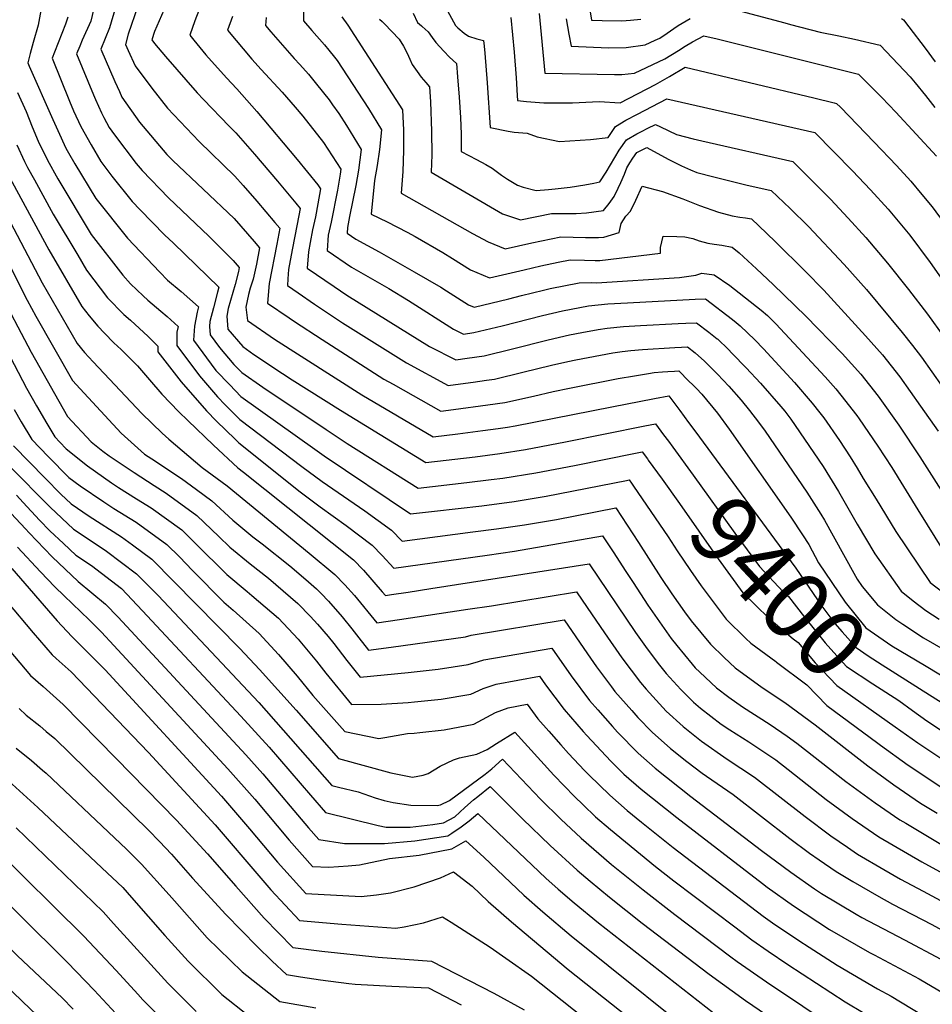
# Model space of a CAD drawing. Units: inches. Extents: x 2503863 to 2509280, y 1507225 to 1512997.
# Drawn here: x 2504166 to 2504553, y 1510534 to 1510952 of the extents above; entities that cross this region are included whole.
import ezdxf
from ezdxf.enums import TextEntityAlignment as Align

# ---------------------------------------------------------------- set-up
doc = ezdxf.new("R2010")
doc.units = ezdxf.units.IN
doc.header["$MEASUREMENT"] = 0
doc.layers.add('tile_2729_05_contour_10ft', color=191, linetype='Continuous')
doc.styles.add('Arial', font='arial.ttf')

msp = doc.modelspace()

# ---------------------------------------------------------------- linework, layer by layer
at = {"layer": 'tile_2729_05_contour_10ft'}
for points, elevation in [([(2504220.37, 1510969.91), (2504212.11, 1510945.9), (2504210.94, 1510941.59), (2504212.06, 1510939.02), (2504215.12, 1510932.46), (2504222.22, 1510923.04), (2504228.82, 1510914.62), (2504242.27, 1510900.37), (2504257.42, 1510885.73), (2504260.95, 1510881.71), (2504266.74, 1510875.09), (2504274.4, 1510866.1), (2504276.47, 1510863.59), (2504275.14, 1510856.83), (2504271.9, 1510840.21), (2504271.21, 1510831.85), (2504280.4, 1510825.52), (2504282.65, 1510823.97), (2504294.39, 1510816.36), (2504320.61, 1510799.61), (2504324.48, 1510797.42), (2504344.73, 1510785.97), (2504350.17, 1510786.66), (2504364.66, 1510788.6), (2504371.87, 1510789.67), (2504384.04, 1510792.39), (2504392.39, 1510794.38), (2504399.3, 1510795.74), (2504420.03, 1510799.77), (2504426.88, 1510801.01), (2504432.83, 1510801.99), (2504435.23, 1510802.36), (2504438.72, 1510802.68), (2504441.03, 1510802.81), (2504443.91, 1510802.96), (2504445.68, 1510803.02), (2504450.01, 1510798.76), (2504451.69, 1510797.11), (2504453.15, 1510795.62), (2504455.48, 1510793.21), (2504462.13, 1510785.06), (2504467.09, 1510778.32), (2504493.28, 1510740.96), (2504498.1, 1510733.56)], 9380), ([(2504199.84, 1510966.73), (2504196.35, 1510951.41), (2504192.65, 1510943.4), (2504191.59, 1510940.88), (2504190.25, 1510937.67), (2504197.44, 1510920.14), (2504198.24, 1510918.26), (2504200.81, 1510912.5), (2504201.75, 1510910.55), (2504204.06, 1510906.4), (2504206.38, 1510903.17), (2504215.48, 1510891.08), (2504218.08, 1510888.03), (2504229.18, 1510876.51), (2504246.38, 1510860.24), (2504256.64, 1510849.84), (2504259.21, 1510846.9), (2504258.89, 1510845.26), (2504257.51, 1510839.75), (2504254.58, 1510829.54), (2504253.94, 1510826.35), (2504254.42, 1510820.8), (2504260.74, 1510813.39), (2504265.48, 1510810), (2504277.65, 1510801.93), (2504281.71, 1510799.24), (2504302.17, 1510786.4), (2504308.39, 1510782.55), (2504338.34, 1510764.17), (2504359.28, 1510766.65), (2504369.79, 1510768.05), (2504380.68, 1510769.72), (2504397.62, 1510772.9), (2504431.31, 1510779.68), (2504435.84, 1510780.56), (2504439.25, 1510775.96), (2504441.28, 1510773.2)], 9400), ([(2504208.66, 1510963.65), (2504204.27, 1510948.64), (2504202.37, 1510944.08), (2504200.59, 1510939.63), (2504206.46, 1510925.83), (2504208.4, 1510921.58), (2504209.51, 1510919.26), (2504216.95, 1510908.56), (2504228.56, 1510894.9), (2504231.07, 1510892.33), (2504244.01, 1510880.15), (2504257.03, 1510867.68), (2504265.52, 1510857.98), (2504267.84, 1510855.25), (2504266.52, 1510848.34), (2504265.21, 1510842.02), (2504263.94, 1510838.14), (2504263.21, 1510835.41), (2504262.05, 1510830.14), (2504262.76, 1510824.42), (2504274.23, 1510816.57), (2504311.24, 1510792.89), (2504341.54, 1510775.07), (2504352.03, 1510776.38), (2504362.52, 1510777.71), (2504369.08, 1510778.6), (2504373.06, 1510779.2), (2504376.27, 1510779.7), (2504417.36, 1510787.88), (2504435.35, 1510791.29), (2504441.48, 1510792.44), (2504446.11, 1510786.24), (2504449.84, 1510781.2)], 9390), ([(2504175.74, 1510959.87), (2504173.89, 1510949.74), (2504171.88, 1510942.46), (2504170.62, 1510937.78), (2504169.56, 1510933.74), (2504170.18, 1510932.33), (2504180.19, 1510909.67), (2504182.27, 1510905.04), (2504185.74, 1510897.57), (2504186.86, 1510895.56), (2504189.56, 1510890.96), (2504198.48, 1510876.2), (2504211.84, 1510859.4), (2504225.51, 1510844.91), (2504228.85, 1510841.6), (2504234.55, 1510836.75), (2504241.94, 1510830.2), (2504241.33, 1510827.95), (2504240.21, 1510822.09), (2504239.89, 1510816.08), (2504249.38, 1510803.26), (2504255.22, 1510797.09), (2504259.9, 1510792.26), (2504291.26, 1510769.8), (2504295.22, 1510766.99), (2504331.95, 1510742.38), (2504342.06, 1510743.49), (2504352.13, 1510744.63), (2504362.21, 1510745.83), (2504375.84, 1510747.7), (2504389.44, 1510749.91), (2504423.54, 1510756.61)], 9420), ([(2504345.05, 1510960.73), (2504350.96, 1510949.68), (2504351.98, 1510948.63), (2504354.61, 1510946.36), (2504356.45, 1510945.08), (2504359.97, 1510944.01), (2504362.91, 1510943.27), (2504363.15, 1510940.82), (2504363.44, 1510937.88), (2504364.38, 1510925.35), (2504365.65, 1510906.33), (2504373.37, 1510904.77), (2504375.89, 1510904.4), (2504381.38, 1510903.94), (2504385.62, 1510902.32), (2504395.06, 1510900.41), (2504408.2, 1510901.2), (2504415.73, 1510902.11), (2504418.82, 1510906.73), (2504423.21, 1510909.39), (2504428.22, 1510912.02), (2504440.59, 1510918.48), (2504503.38, 1510904.29), (2504519.41, 1510887.91), (2504527.07, 1510879.83), (2504534.52, 1510871.62), (2504543.65, 1510860.66), (2504552.27, 1510849.06), (2504560.63, 1510837.14)], 9290), ([(2504227.22, 1510956.09), (2504223.33, 1510947.15), (2504222.17, 1510943.57), (2504223.34, 1510941.98), (2504227.94, 1510936.51), (2504241.37, 1510921.02), (2504244.1, 1510918.16), (2504254.97, 1510906.85), (2504257.82, 1510904.09), (2504265.75, 1510895.03), (2504275.51, 1510883.57), (2504283.28, 1510874.21), (2504285.11, 1510871.94), (2504283.87, 1510865.36), (2504281.63, 1510854.45), (2504280.13, 1510846.04), (2504279.79, 1510842.11), (2504279.66, 1510839.28), (2504284.17, 1510836.18), (2504291.1, 1510831.41), (2504303.05, 1510823.5), (2504330.15, 1510806.44), (2504347.93, 1510796.87), (2504353.03, 1510797.55), (2504358.46, 1510798.31), (2504364.15, 1510799.13), (2504367.47, 1510799.61), (2504379.59, 1510802.46), (2504391.65, 1510805.45), (2504398.59, 1510807.04), (2504401.97, 1510807.71), (2504417.77, 1510810.66), (2504421.72, 1510811.27), (2504425.3, 1510811.77), (2504430.31, 1510812.21), (2504443.97, 1510813), (2504446.8, 1510813.12), (2504449.44, 1510813.21), (2504452.58, 1510810.78), (2504456.56, 1510807.19), (2504458.43, 1510805.38), (2504460.06, 1510803.77), (2504462.1, 1510801.66), (2504466.92, 1510796.53), (2504472.17, 1510790.59), (2504475.65, 1510786.19), (2504479.47, 1510781.36), (2504482.27, 1510777.46), (2504500.01, 1510751.57), (2504505.89, 1510742.28), (2504507.47, 1510739.76), (2504519.88, 1510717.2), (2504521.41, 1510714.61), (2504523.51, 1510711.52), (2504529.92, 1510703.76), (2504537.82, 1510697.55), (2504540.69, 1510695.59), (2504549.55, 1510689.82), (2504563.44, 1510681.66)], 9370), ([(2504242.06, 1510956.06), (2504240.43, 1510951.61), (2504238.25, 1510945.59), (2504239.95, 1510943.42), (2504245.1, 1510937.24), (2504253.82, 1510927.38), (2504258.22, 1510922.8), (2504266.72, 1510913.11), (2504283.83, 1510892.75), (2504292.53, 1510882.02), (2504293.74, 1510880.29), (2504292.62, 1510873.9), (2504291.58, 1510868.47), (2504290.37, 1510862.98), (2504289.3, 1510857.54), (2504288.64, 1510853.53), (2504288.11, 1510846.71), (2504299.53, 1510838.83), (2504304.94, 1510835.23), (2504339.93, 1510813.44), (2504351.12, 1510807.77), (2504355.9, 1510808.43), (2504363.1, 1510809.5), (2504375.18, 1510812.44), (2504390.31, 1510816.29), (2504399.34, 1510818.32), (2504404.61, 1510819.33), (2504411.47, 1510820.58), (2504415.3, 1510821.24), (2504422.26, 1510821.94), (2504429.51, 1510822.38), (2504445.44, 1510823.12), (2504448.65, 1510823.25), (2504453.21, 1510823.4), (2504458.49, 1510819.56), (2504462.02, 1510816.73), (2504462.25, 1510816.54), (2504466.6, 1510812.24), (2504468.37, 1510810.49), (2504474.31, 1510804.32), (2504480.29, 1510797.88), (2504489.04, 1510787.94), (2504490.62, 1510785.91), (2504493.15, 1510782.57), (2504495, 1510779.9), (2504506.91, 1510762.44), (2504513.4, 1510751.87), (2504521.36, 1510738.09), (2504528.79, 1510725.45), (2504539.96, 1510709.58), (2504545.15, 1510705.49), (2504550.43, 1510701.44), (2504556.11, 1510697.75)], 9360), ([(2504286.44, 1510957.23), (2504286.49, 1510951.65), (2504290.06, 1510947.49), (2504295.34, 1510941.39), (2504297.2, 1510939.18), (2504299.7, 1510936.17), (2504300.73, 1510934.75), (2504302.96, 1510931.48), (2504314.01, 1510914.44), (2504319.64, 1510905.33), (2504318.73, 1510896.95), (2504317.76, 1510890.18), (2504316.66, 1510883.89), (2504315.26, 1510869.62), (2504322.02, 1510866.31), (2504330.41, 1510861.91), (2504333.82, 1510860.11), (2504345.58, 1510853.32), (2504349.64, 1510850.73), (2504357.32, 1510845.94), (2504365.46, 1510842.51), (2504380.04, 1510845.88), (2504387.22, 1510847.62), (2504394.56, 1510849.15), (2504399.56, 1510850.16), (2504405.65, 1510850.03), (2504410.23, 1510849.94), (2504412.23, 1510849.87), (2504437.99, 1510852.98), (2504437.99, 1510855.4), (2504439.09, 1510860.23), (2504444.82, 1510860.14), (2504448.22, 1510859.93), (2504451.68, 1510859.22), (2504454.31, 1510858.29), (2504458.07, 1510857.21), (2504460.69, 1510856.89), (2504463.89, 1510856.48), (2504468.34, 1510855.56), (2504471.26, 1510853.23), (2504478.71, 1510846.32), (2504485.71, 1510839.75), (2504499.65, 1510826.26), (2504514.94, 1510810.4), (2504522.91, 1510801.64), (2504530.29, 1510792.35), (2504539.04, 1510780.08), (2504547.9, 1510766.6), (2504565.1, 1510739.71)], 9330), ([(2504333.05, 1510954.87), (2504334.83, 1510950.97), (2504336.53, 1510949.48), (2504336.88, 1510949.18), (2504339.34, 1510946.96), (2504341.03, 1510944.49), (2504342.65, 1510942.47), (2504345.97, 1510938.71), (2504348.41, 1510936.19), (2504351.43, 1510933.44), (2504351.85, 1510927.91), (2504352.48, 1510919.22), (2504353.03, 1510910.63), (2504353.32, 1510903.56), (2504353.43, 1510896.23), (2504359.82, 1510892.7), (2504363.84, 1510890.65), (2504366.47, 1510889.02), (2504370.51, 1510886.12), (2504373.06, 1510884.47), (2504377.3, 1510881.84), (2504379.72, 1510881.08), (2504385.16, 1510879.56), (2504390.46, 1510879.98), (2504393.32, 1510880.26), (2504399.57, 1510881.07), (2504405.81, 1510882.01), (2504409.66, 1510882.67), (2504412.19, 1510883.29), (2504414.82, 1510887.44), (2504420.46, 1510896.71), (2504423.49, 1510901.1), (2504427.96, 1510903.66), (2504429.84, 1510904.65), (2504432.57, 1510906.06), (2504435.78, 1510907.68), (2504437.94, 1510906.56), (2504444.66, 1510903.39), (2504451.8, 1510901.6), (2504455.48, 1510900.7), (2504494.13, 1510891.98), (2504509.98, 1510875.93), (2504517.6, 1510867.93), (2504525.04, 1510859.71), (2504534.24, 1510848.84), (2504543.13, 1510837.58), (2504551.14, 1510827.07), (2504558.18, 1510817.47)], 9300), ([(2504408.11, 1510955.36), (2504408.69, 1510951.84), (2504413.22, 1510951.7), (2504421.51, 1510951.62), (2504425.15, 1510951.88), (2504429.66, 1510952.37)], 9250), ([(2504472.08, 1510955.73), (2504490.74, 1510950.72), (2504493.04, 1510950.11), (2504505.68, 1510946.82), (2504513.63, 1510945.27), (2504520.19, 1510943.88), (2504531.13, 1510941.23), (2504543.77, 1510927.78), (2504545.99, 1510925.23), (2504550.34, 1510919.97), (2504552.33, 1510917.42), (2504554.24, 1510914.86)], 9260), ([(2504186.53, 1510953.21), (2504185.48, 1510950.25), (2504180.84, 1510938.3), (2504179.9, 1510935.7), (2504187.25, 1510917.56), (2504188.98, 1510913.48), (2504192, 1510906.8), (2504196.43, 1510898.92), (2504200.52, 1510891.94), (2504205.26, 1510885.66), (2504213.86, 1510874.92), (2504217.27, 1510871.38), (2504227.58, 1510860.85), (2504231.34, 1510857.3), (2504250.57, 1510838.55), (2504250.09, 1510836.51), (2504248.27, 1510829.88), (2504246.74, 1510824.01), (2504246.68, 1510821.9), (2504246.9, 1510818.35), (2504250.82, 1510813.04), (2504256.99, 1510805.74), (2504260.3, 1510802.32), (2504269.29, 1510796.22), (2504296.1, 1510778.18), (2504305.09, 1510772.29), (2504335.15, 1510753.28), (2504355.81, 1510755.68), (2504366.16, 1510756.94), (2504371.07, 1510757.6), (2504385.07, 1510759.79), (2504401.43, 1510762.9), (2504427.26, 1510768.1), (2504430.21, 1510768.69), (2504432.42, 1510765.69), (2504432.75, 1510765.22)], 9410), ([(2504256.4, 1510953.39), (2504254.33, 1510947.61), (2504264.54, 1510935.4), (2504268.54, 1510930.98), (2504277.49, 1510921.27), (2504282.98, 1510914.95), (2504286.27, 1510911.15), (2504294.92, 1510900.04), (2504302.37, 1510888.64), (2504302.05, 1510886.51), (2504300.91, 1510879.71), (2504298.25, 1510866.16), (2504297.03, 1510860.67), (2504296.55, 1510854.14), (2504306.84, 1510847.01), (2504322.63, 1510838.02), (2504331.02, 1510832.94), (2504350.14, 1510820.75), (2504354.32, 1510818.67), (2504358.76, 1510819.32), (2504370.84, 1510822.24), (2504387.88, 1510826.58), (2504396.39, 1510828.55), (2504407.4, 1510830.63), (2504415.59, 1510831.45), (2504423.91, 1510831.93), (2504452.58, 1510833.43), (2504456.97, 1510833.59), (2504468.45, 1510824.91), (2504470.09, 1510823.65), (2504471.79, 1510822.23), (2504477.96, 1510816.25), (2504481.69, 1510812.44), (2504494.83, 1510798.12), (2504502.31, 1510789.4), (2504505.59, 1510785.33), (2504507.19, 1510783.11), (2504513.9, 1510773.47), (2504518.37, 1510766.55), (2504521.42, 1510761.75), (2504523.9, 1510757.44), (2504529.36, 1510748.56), (2504537.82, 1510734.97), (2504552.36, 1510713.26), (2504560.16, 1510707.3)], 9350), ([(2504270.66, 1510953.08), (2504270.41, 1510949.63), (2504272.62, 1510946.97), (2504274.56, 1510944.66), (2504282.6, 1510935.66), (2504284.93, 1510933.04), (2504288.57, 1510928.91), (2504292.03, 1510924.72), (2504297.32, 1510918.15), (2504298.85, 1510915.96), (2504301.45, 1510912.23), (2504304.73, 1510907.24), (2504311.01, 1510896.98), (2504309.79, 1510888.3), (2504308.65, 1510881.74), (2504306.06, 1510868.6), (2504305.17, 1510863.96), (2504305, 1510861.57), (2504308.76, 1510858.97), (2504318.6, 1510853.62), (2504333.41, 1510845.14), (2504344.8, 1510838.58), (2504347.18, 1510837.07), (2504356.53, 1510831.13), (2504358.9, 1510830.16), (2504373.54, 1510833.66), (2504378.92, 1510835.02), (2504388.25, 1510837.28), (2504391.1, 1510837.96), (2504403.45, 1510840.46), (2504408.7, 1510840.56), (2504410.72, 1510840.49), (2504445.95, 1510842.71), (2504452.95, 1510843.63), (2504455.41, 1510844.53), (2504460.74, 1510843.78), (2504467.29, 1510839.32), (2504469.34, 1510837.72), (2504480.6, 1510828.89), (2504483.3, 1510826.56), (2504486.88, 1510822.98), (2504507.77, 1510800.5), (2504512.26, 1510795.38), (2504514.39, 1510792.83), (2504521.2, 1510784.16), (2504522.23, 1510782.72), (2504530.09, 1510771.09), (2504536.02, 1510762.01), (2504547.14, 1510744.05), (2504558.31, 1510726.12)], 9340), ([(2504302.78, 1510953.37), (2504305.28, 1510949.76), (2504328.48, 1510913.79), (2504328.85, 1510905.21), (2504328.98, 1510899.13), (2504328.91, 1510896.55), (2504328.62, 1510887.64), (2504327.99, 1510878.49), (2504358.15, 1510861.43), (2504364.79, 1510857.78), (2504372.03, 1510854.86), (2504383.3, 1510857.37), (2504395.64, 1510859.92), (2504400.95, 1510859.85), (2504406.1, 1510859.62), (2504411.59, 1510859.72), (2504413.84, 1510859.81), (2504420.41, 1510861.78), (2504421.27, 1510865.67), (2504423.3, 1510868.74), (2504425.18, 1510870.83), (2504427.46, 1510875.44), (2504430.19, 1510881.4), (2504438.77, 1510879.18), (2504447.35, 1510876.03), (2504454.51, 1510873.21), (2504462.49, 1510870.35), (2504468.36, 1510868.89), (2504471.58, 1510868.3), (2504473.93, 1510867.97), (2504476.52, 1510867.59), (2504479.66, 1510864.62), (2504486.57, 1510857.96), (2504499.51, 1510845.21), (2504507.21, 1510837.31), (2504524.88, 1510817.89), (2504532.1, 1510809.92), (2504539.46, 1510800.6), (2504548.26, 1510788.12), (2504555.68, 1510777.46)], 9320), ([(2504318.7, 1510952.26), (2504319.86, 1510951.27), (2504320.85, 1510950.3), (2504327.06, 1510943.81), (2504328.9, 1510940.86), (2504330.48, 1510937.82), (2504331.55, 1510935.31), (2504332.65, 1510933.09), (2504334.71, 1510930.06), (2504336.48, 1510927.76), (2504338.34, 1510925.51), (2504339.96, 1510923.61), (2504340.32, 1510917.17), (2504340.74, 1510904.79), (2504340.93, 1510894.7), (2504340.71, 1510887.36), (2504370.87, 1510869.74), (2504378.59, 1510867.21), (2504391.67, 1510869.79), (2504396.95, 1510869.82), (2504402.22, 1510869.88), (2504406.57, 1510870.13), (2504413.81, 1510871.13), (2504416.17, 1510874.15), (2504418.3, 1510877.06), (2504420.01, 1510880.54), (2504421.14, 1510883.04), (2504422.61, 1510886.52), (2504423.66, 1510889.23), (2504424.91, 1510891.35), (2504426.26, 1510893.32), (2504427.95, 1510895.72), (2504432.09, 1510897.85), (2504441.25, 1510892.87), (2504446.86, 1510890.02), (2504450.59, 1510888.39), (2504453.39, 1510887.22), (2504460.54, 1510885.4), (2504474.76, 1510881.93), (2504479.24, 1510880.93), (2504484.88, 1510879.66), (2504492.88, 1510872.02), (2504500.7, 1510864.27), (2504515.86, 1510848.18), (2504525.27, 1510837.57), (2504540.45, 1510819.4), (2504544.87, 1510813.85), (2504548.7, 1510808.93), (2504557.45, 1510796.39)], 9310), ([(2504374.38, 1510953.09), (2504375.92, 1510938.31), (2504376.68, 1510927.4), (2504377.14, 1510919.97), (2504377.27, 1510917.85), (2504381.09, 1510917.41), (2504388.48, 1510916.88), (2504396.87, 1510916.76), (2504400.63, 1510916.84), (2504411.91, 1510917.33), (2504420.87, 1510916.88), (2504435.8, 1510924.65), (2504441.76, 1510927.93), (2504448.44, 1510931.88), (2504502.98, 1510918.92), (2504511.64, 1510916.85), (2504512.63, 1510916.6), (2504514.27, 1510914.97), (2504528.61, 1510900.16), (2504538.07, 1510890.28), (2504544.07, 1510883.62), (2504548.79, 1510877.96), (2504553.2, 1510872.66), (2504561.73, 1510860.94)], 9280), ([(2504386.41, 1510954.69), (2504388.89, 1510929.37), (2504418.43, 1510928.82), (2504421.54, 1510928.86), (2504426.91, 1510929.35), (2504439.71, 1510935.44), (2504445.58, 1510939.08), (2504448.44, 1510940.88), (2504451.45, 1510942.7), (2504456.29, 1510945.29), (2504461.95, 1510943.91), (2504521.88, 1510928.92), (2504531.87, 1510919.06), (2504537.78, 1510912.88), (2504554.98, 1510894.22)], 9270), ([(2504397.95, 1510952.41), (2504399.02, 1510945.96), (2504400.05, 1510940.82), (2504415.93, 1510940.12), (2504423.35, 1510940.26), (2504431.44, 1510941.46), (2504435.72, 1510943.36), (2504437.63, 1510944.27), (2504440.74, 1510946.38), (2504443.63, 1510948.35), (2504445.45, 1510949.69), (2504450.53, 1510952.67)], 9260), ([(2504540.13, 1510952.55), (2504541.05, 1510951.99), (2504543.34, 1510949.05), (2504550.16, 1510940.04), (2504554.46, 1510934.19)], 9250), ([(2504165.19, 1510921.22), (2504168.8, 1510913.17), (2504171.41, 1510906.65), (2504173.99, 1510900.53), (2504177.97, 1510892.44), (2504182.33, 1510884.56), (2504196.49, 1510860.91), (2504209.8, 1510843.67), (2504213.16, 1510840.07), (2504218.43, 1510834.85), (2504220.52, 1510833.06), (2504225.98, 1510828.46), (2504228.65, 1510826.12), (2504233.3, 1510821.86), (2504232.8, 1510819.48), (2504232.84, 1510813.78), (2504242.44, 1510801.01), (2504249.98, 1510792.06), (2504253.29, 1510788.64), (2504259.51, 1510782.46), (2504285.86, 1510762.45), (2504294.36, 1510756.11), (2504312.49, 1510743.65), (2504323.9, 1510735.48), (2504328.4, 1510730.86), (2504358.26, 1510734.72), (2504368.4, 1510736.05), (2504380.22, 1510737.79), (2504393.8, 1510740.04), (2504418.94, 1510744.94), (2504428.6, 1510730.29), (2504438.12, 1510715.35), (2504442.75, 1510708.51), (2504448.16, 1510700.76), (2504451.01, 1510697), (2504459.1, 1510687.07), (2504464.96, 1510681.45), (2504469.57, 1510677.09), (2504481.08, 1510668.76), (2504490.69, 1510662.39), (2504503.54, 1510652.89), (2504525.83, 1510635.45), (2504536.9, 1510627.4), (2504548.24, 1510619.57), (2504555.29, 1510615.33)], 9430), ([(2504164.96, 1510898.96), (2504168.18, 1510891.96), (2504169.42, 1510889.44), (2504172.36, 1510884.12), (2504180.38, 1510869.61), (2504190.74, 1510852.11), (2504194.52, 1510845.74), (2504203.42, 1510834.02), (2504210.28, 1510826.97), (2504213.06, 1510824.6), (2504220.55, 1510817.61), (2504224.67, 1510813.51), (2504224.65, 1510811.12), (2504234.66, 1510798.48), (2504245.42, 1510786.08), (2504249.57, 1510781.68), (2504257.47, 1510774.1), (2504259.12, 1510772.53), (2504285.02, 1510751.78), (2504293.51, 1510745.33), (2504304.57, 1510737.47), (2504315.69, 1510729.08), (2504319.92, 1510724.7), (2504324.82, 1510719.3), (2504364.41, 1510724.83), (2504375.97, 1510726.52), (2504413.31, 1510733.07), (2504418.1, 1510725.81), (2504422.97, 1510718.42), (2504426.31, 1510713.2), (2504432.57, 1510703.63), (2504442.48, 1510689.52), (2504444.86, 1510686.57), (2504451.32, 1510678.61), (2504452.69, 1510677.1), (2504454.56, 1510675.27), (2504461.72, 1510668.61), (2504466.99, 1510664.56), (2504472.7, 1510660.49), (2504484.44, 1510652.98), (2504491.73, 1510648.04), (2504495.75, 1510645.12), (2504516.54, 1510628.88), (2504528.93, 1510619.83), (2504539.52, 1510612.52), (2504541.97, 1510611.09), (2504559.01, 1510600.95)], 9440), ([(2504161.05, 1510886.5), (2504178.42, 1510854.47), (2504192.52, 1510830.39), (2504195.52, 1510826.39), (2504199.21, 1510822.01), (2504202.06, 1510819.02), (2504206.07, 1510814.98), (2504209.09, 1510812.13), (2504216.04, 1510805.16), (2504221.12, 1510799.22), (2504226.4, 1510793.25), (2504233.63, 1510785.66), (2504237.39, 1510781.95), (2504248.35, 1510771.59), (2504258.69, 1510761.87), (2504261.02, 1510760.1), (2504307.67, 1510722.83), (2504311.91, 1510718.45), (2504319.93, 1510709.34), (2504321.25, 1510707.74), (2504323.88, 1510708.14), (2504330.85, 1510709.23), (2504340.48, 1510710.75), (2504407.67, 1510721.19), (2504427.27, 1510692.07), (2504432.21, 1510685.09), (2504437.48, 1510678.18), (2504440.3, 1510674.71), (2504446.51, 1510667.88), (2504451.93, 1510662.55), (2504454.94, 1510659.94), (2504463.71, 1510653.22), (2504467.34, 1510650.72), (2504475.37, 1510645.65), (2504479.7, 1510642.8), (2504486.87, 1510637.95), (2504492.09, 1510633.87), (2504508.24, 1510621.22), (2504519.23, 1510613.12), (2504530.6, 1510605.3), (2504548.72, 1510594.71), (2504562.56, 1510587.19)], 9450), ([(2504152.82, 1510883.6), (2504175.64, 1510840.39), (2504190.49, 1510814.72), (2504193.67, 1510810.9), (2504197.25, 1510806.96), (2504217.87, 1510785.01), (2504226.59, 1510776.64), (2504229.32, 1510774.14), (2504243.57, 1510762.04), (2504254.1, 1510754.24), (2504288.88, 1510725.73), (2504299.78, 1510716.67), (2504304.05, 1510712.32), (2504308.08, 1510707.78), (2504317.67, 1510696.18), (2504327.25, 1510697.59), (2504356.27, 1510701.9), (2504366.25, 1510703.42), (2504402.24, 1510709.3), (2504406.82, 1510702.61), (2504414.15, 1510691.95), (2504421.5, 1510681.29), (2504429.41, 1510670.84), (2504431.9, 1510668.02), (2504440.38, 1510658.71), (2504447.59, 1510652.2), (2504455.29, 1510645.89), (2504466.28, 1510638.3), (2504477.83, 1510630.63), (2504499.23, 1510613.94), (2504510.2, 1510605.81), (2504517.24, 1510600.94), (2504521.54, 1510597.98), (2504532.61, 1510591.53), (2504539.71, 1510587.42), (2504549.4, 1510582.35), (2504558.54, 1510577.4)], 9460), ([(2504151.49, 1510868.2), (2504169.29, 1510833.13), (2504172.98, 1510826.29), (2504188.45, 1510799.02), (2504191.76, 1510795.38), (2504209.19, 1510776.61), (2504219.09, 1510767.72), (2504222.1, 1510765.71), (2504234.75, 1510757.45), (2504241.18, 1510752.75), (2504247.64, 1510747.96), (2504256.48, 1510739.67), (2504265.08, 1510732.59), (2504268.93, 1510729.63), (2504280.69, 1510720.3), (2504287.48, 1510714.48), (2504291.98, 1510710.59), (2504293.94, 1510708.61), (2504297.15, 1510705.32), (2504302.89, 1510698.73), (2504306.95, 1510693.66), (2504310, 1510689.74), (2504314.09, 1510684.62), (2504323.62, 1510685.85), (2504355.16, 1510690.26), (2504357.6, 1510690.92), (2504397.02, 1510697.37), (2504407.03, 1510683.04), (2504410.83, 1510677.51), (2504417.15, 1510668.96), (2504418.63, 1510667.02), (2504425.79, 1510658.89), (2504428.38, 1510656.02), (2504434.39, 1510649.77), (2504442.2, 1510642.85), (2504449.16, 1510637.27), (2504455.63, 1510632.36), (2504457.42, 1510631.13), (2504468.71, 1510623.26), (2504492.82, 1510604.61), (2504501.11, 1510598.47), (2504505.21, 1510595.6), (2504512.43, 1510590.61), (2504519.55, 1510586.33), (2504530.5, 1510579.97), (2504536.41, 1510576.83), (2504553.06, 1510568.15), (2504569.59, 1510559.08)], 9470), ([(2504156.58, 1510838.14), (2504171, 1510811.06), (2504182.7, 1510790.21), (2504186.46, 1510783.75), (2504196.38, 1510772.99), (2504201.34, 1510769.01), (2504204.07, 1510767.08), (2504214.64, 1510759.92), (2504223.11, 1510754.49), (2504228.25, 1510751.14), (2504241.2, 1510741.71), (2504250.64, 1510732.79), (2504255.23, 1510728.23), (2504263.83, 1510721.13), (2504271.59, 1510715.07), (2504284.03, 1510704.39), (2504289.42, 1510698.9), (2504292.51, 1510695.64), (2504296.96, 1510690.32), (2504299.37, 1510687.35), (2504304.91, 1510680.11), (2504310.51, 1510673.06), (2504330.93, 1510675.07), (2504343.65, 1510676.45), (2504356.32, 1510678.4), (2504360.8, 1510679.74), (2504362.94, 1510680.46), (2504391.8, 1510685.45), (2504400.09, 1510673.7), (2504407.83, 1510663.18), (2504411.3, 1510659.21), (2504417.52, 1510652.17), (2504419.71, 1510649.81), (2504428.4, 1510640.82), (2504435.7, 1510634.45), (2504450.85, 1510622.5), (2504480.78, 1510599.56), (2504493.18, 1510590.32), (2504503.32, 1510583.26), (2504506.27, 1510581.34), (2504520.89, 1510572.56), (2504523.36, 1510571.14), (2504541.42, 1510561.65), (2504556.86, 1510553.45)], 9480), ([(2504151.26, 1510829.4), (2504169, 1510795.69), (2504173.2, 1510788.24), (2504177.57, 1510780.72), (2504181.02, 1510775.05), (2504183.15, 1510772.78), (2504185.89, 1510770.01), (2504194.93, 1510762.79), (2504205.1, 1510755.58), (2504208.08, 1510753.56), (2504215.65, 1510748.71), (2504221.82, 1510744.9), (2504234.87, 1510735.57), (2504240.68, 1510729.77), (2504253.96, 1510716.73), (2504262.54, 1510709.41), (2504264.63, 1510707.77), (2504275.91, 1510698.06), (2504284.29, 1510689.22), (2504292, 1510679.87), (2504296, 1510674.8), (2504306.93, 1510661.5), (2504319.38, 1510661.69), (2504330.87, 1510662.4), (2504333.6, 1510662.6), (2504344.89, 1510663.71), (2504357.53, 1510665.93), (2504362.78, 1510668.27), (2504368.21, 1510670.16), (2504386.58, 1510673.53), (2504389.19, 1510669.83), (2504397.02, 1510659.35), (2504405.16, 1510650.04), (2504406.68, 1510648.32), (2504416.85, 1510637.48), (2504422.43, 1510631.91), (2504429.77, 1510625.59), (2504444.83, 1510613.51), (2504481.14, 1510585.59), (2504483.24, 1510584.02), (2504494.33, 1510575.99), (2504509.59, 1510566.05), (2504526.58, 1510556.28), (2504528.55, 1510555.25), (2504547.6, 1510545.09), (2504560.41, 1510537.52)], 9490), ([(2503974.17, 1510792.55), (2503979.99, 1510788.44), (2503991.9, 1510775.89), (2504011.11, 1510755.3), (2504017.27, 1510748.14), (2504019.96, 1510745.01), (2504021.81, 1510742.23), (2504027.33, 1510733.4), (2504028.86, 1510730.74), (2504035.86, 1510719.07), (2504043.9, 1510707.93), (2504054.03, 1510693.78), (2504061.75, 1510682.21), (2504069.29, 1510670.56), (2504089.34, 1510639.1), (2504098.88, 1510624.96), (2504101.82, 1510620.87), (2504106.21, 1510614.98), (2504112.07, 1510607.75), (2504114.82, 1510604.66), (2504120.48, 1510598.72), (2504165.25, 1510554.91), (2504184.2, 1510536.96), (2504188.73, 1510532.28)], 9650), ([(2504163.84, 1510786.7), (2504166.8, 1510781.41), (2504171.31, 1510773.99), (2504178.17, 1510766.67), (2504187, 1510757.77), (2504191.77, 1510754.25), (2504201.78, 1510747.44), (2504206.09, 1510744.65), (2504215.54, 1510738.8), (2504228.55, 1510729.43), (2504233.86, 1510724.13), (2504239.43, 1510718.38), (2504252.67, 1510704.92), (2504256.64, 1510701.54), (2504267.7, 1510691.65), (2504275.92, 1510682.7), (2504283.8, 1510673.48), (2504290.52, 1510665.37), (2504304.1, 1510650.03), (2504318.46, 1510647), (2504320.99, 1510647.53), (2504330.65, 1510649.25), (2504333.43, 1510649.36), (2504335.86, 1510649.61), (2504346.15, 1510650.69), (2504358.77, 1510653.11), (2504364.32, 1510656.06), (2504367.97, 1510658.12), (2504373.37, 1510660.06), (2504381.35, 1510661.61), (2504385.92, 1510655.41), (2504390.54, 1510650.16), (2504395.63, 1510644.4), (2504398.96, 1510640.77), (2504405.76, 1510633.55), (2504407.57, 1510631.68), (2504416.46, 1510622.99), (2504423.74, 1510616.58), (2504429.82, 1510611.63), (2504443.26, 1510600.86), (2504481.48, 1510571.74), (2504485.48, 1510568.83), (2504496.59, 1510561.38), (2504501, 1510558.5), (2504512.86, 1510550.94), (2504529.93, 1510540.85), (2504535.84, 1510537.71), (2504553.8, 1510526.86)], 9500), ([(2504449.84, 1510781.2), (2504452.44, 1510777.68), (2504495.29, 1510719.29), (2504506.42, 1510703.21), (2504511.83, 1510695.88), (2504515, 1510692.31), (2504520.88, 1510685.73), (2504526.09, 1510682.12), (2504532.02, 1510678.28), (2504552.07, 1510665.61)], 9390), ([(2503973.84, 1510775.53), (2503981.93, 1510767.82), (2503991.88, 1510758.3), (2504001.63, 1510748.64), (2504007.23, 1510742.34), (2504010.59, 1510738.43), (2504018.17, 1510726.97), (2504024.31, 1510716.32), (2504031.3, 1510704.62), (2504050.12, 1510677.13), (2504066.64, 1510651.4), (2504082.63, 1510626.84), (2504089.08, 1510617.62), (2504095.27, 1510609.16), (2504102.82, 1510599.9), (2504111.32, 1510590.37), (2504141.47, 1510560.42), (2504145.46, 1510556.48), (2504167.33, 1510535.46), (2504203.85, 1510500.71)], 9660), ([(2504163.54, 1510771.21), (2504176.86, 1510757.47), (2504183.56, 1510750.82), (2504188, 1510746.69), (2504195.65, 1510741.48), (2504209.27, 1510732.71), (2504214, 1510729.29), (2504222.16, 1510723.23), (2504259.54, 1510685.29), (2504267.81, 1510676.37), (2504283.37, 1510659.07), (2504301.34, 1510638.57), (2504323.56, 1510632.55), (2504332.72, 1510630.65), (2504337.26, 1510631.53), (2504339.32, 1510632.19), (2504344.47, 1510635.38), (2504350.16, 1510637.96), (2504352.7, 1510638.87), (2504360.01, 1510640.42), (2504364.42, 1510642.44), (2504368.32, 1510644.93), (2504376.13, 1510649.77), (2504392.72, 1510631.47), (2504401.41, 1510622.47), (2504405.1, 1510618.86), (2504410.34, 1510613.85), (2504416.73, 1510608.41), (2504435.75, 1510592.79), (2504443.61, 1510586.66), (2504469.44, 1510567.09), (2504476.62, 1510561.67), (2504483.55, 1510556.88), (2504491.98, 1510551.21), (2504516.26, 1510535.3), (2504524.32, 1510530.48)], 9510), ([(2504441.28, 1510773.2), (2504443.1, 1510770.72), (2504451.76, 1510758.81), (2504469.4, 1510734.25), (2504479.99, 1510719.99), (2504489.99, 1510709.29), (2504492.21, 1510707.39), (2504499.04, 1510698.57), (2504507.73, 1510687.7), (2504512.69, 1510682.11), (2504516.79, 1510677.55), (2504527.99, 1510670.24), (2504538.98, 1510663.18), (2504544.9, 1510658.91)], 9400), ([(2504161.7, 1510762.72), (2504178.98, 1510745.21), (2504188.97, 1510735.89), (2504190.85, 1510734.65), (2504202.95, 1510726.58), (2504215.73, 1510716.98), (2504224.81, 1510707.72), (2504267.51, 1510662.3), (2504298.58, 1510627.11), (2504301.39, 1510626.44), (2504309.76, 1510624.39), (2504316.95, 1510621.84), (2504320.71, 1510620.74), (2504324.59, 1510619.91), (2504332.06, 1510618.72), (2504343.24, 1510618.59), (2504344.58, 1510618.9), (2504348.44, 1510620.72), (2504363.57, 1510631.97), (2504366.4, 1510634.25), (2504370.92, 1510638.25), (2504387.02, 1510621.31), (2504395.62, 1510612.78), (2504404.23, 1510604.72), (2504417.1, 1510593.65), (2504430.54, 1510582.78), (2504443.97, 1510572.42), (2504467.7, 1510554.45), (2504470.5, 1510552.43), (2504482.86, 1510543.84), (2504513.78, 1510523.09)], 9520), ([(2504432.75, 1510765.22), (2504438.67, 1510757.11), (2504446.06, 1510746.83), (2504462.45, 1510723.29), (2504472.92, 1510708.85), (2504483.93, 1510698.11), (2504494.17, 1510689.4), (2504496.28, 1510687.8), (2504503.5, 1510679.24), (2504512.77, 1510669.54), (2504537.54, 1510652.02)], 9410), ([(2504423.54, 1510756.61), (2504424.58, 1510756.82), (2504425.6, 1510755.41), (2504426.49, 1510754.17), (2504441.16, 1510732.68), (2504445.03, 1510726.77), (2504450.73, 1510718.33)], 9420), ([(2504164.79, 1510750.28), (2504167.62, 1510747.23), (2504174.54, 1510739.76), (2504178.86, 1510735.24), (2504184.71, 1510729.77), (2504189.96, 1510724.87), (2504196.62, 1510720.43), (2504209.29, 1510710.73), (2504218.16, 1510701.25), (2504259.86, 1510656.55), (2504271.95, 1510643.35), (2504289.45, 1510623), (2504295.82, 1510615.65), (2504318.16, 1510610.14), (2504321.59, 1510609.41), (2504331.77, 1510609.51), (2504341.33, 1510610.54), (2504345.9, 1510611.29), (2504350.64, 1510613.89), (2504354.96, 1510617.81), (2504358.6, 1510620.97), (2504360.48, 1510622.52), (2504365.71, 1510626.72), (2504379.35, 1510612.91), (2504391.09, 1510601.7), (2504402.53, 1510591.26), (2504408.11, 1510586.5), (2504416.31, 1510579.69), (2504430.15, 1510568.77), (2504458.6, 1510547.1), (2504474.05, 1510535.92), (2504488.66, 1510525.91)], 9530), ([(2504160.38, 1510744.87), (2504168.63, 1510735.98), (2504170.13, 1510734.36), (2504179.86, 1510724.18), (2504190.97, 1510713.63), (2504202.48, 1510704.12), (2504207.84, 1510698.59), (2504261.98, 1510640.19), (2504269.23, 1510632.04), (2504288.65, 1510609.18), (2504293.06, 1510604.19), (2504303.9, 1510602.51), (2504320.9, 1510602.58), (2504333.69, 1510603.58), (2504347.67, 1510605.8), (2504349.45, 1510606.91), (2504353.45, 1510609.58), (2504356.8, 1510612.1), (2504360.5, 1510615.19), (2504389.32, 1510587.86), (2504394.58, 1510583.15), (2504401.26, 1510577.3), (2504411.6, 1510568.79), (2504460.46, 1510530.62)], 9540), ([(2504498.1, 1510733.56), (2504500.86, 1510729.34), (2504505.02, 1510721.65), (2504510.66, 1510713.2), (2504516.33, 1510704.86), (2504525.07, 1510694.08), (2504536.1, 1510686.44), (2504549.95, 1510678.12)], 9380), ([(2504165.21, 1510728.33), (2504174.94, 1510717.79), (2504181, 1510711.46), (2504185, 1510707.66), (2504195.65, 1510697.49), (2504200.79, 1510692.19), (2504206.03, 1510686.6), (2504254.46, 1510634.13), (2504265.8, 1510621.28), (2504280.41, 1510603.94), (2504290.29, 1510592.73), (2504297.2, 1510592.48), (2504305.44, 1510592.99), (2504310.28, 1510593.43), (2504322.94, 1510596.12), (2504335.62, 1510597.58), (2504349.45, 1510600.28), (2504355.29, 1510603.66), (2504362.95, 1510596.77), (2504380.03, 1510580.6), (2504388.01, 1510573.49), (2504399.99, 1510563.27), (2504463.54, 1510512.42)], 9550), ([(2504162.81, 1510719.14), (2504182.05, 1510697.04), (2504188.22, 1510690.36), (2504190.98, 1510687.65), (2504202.31, 1510676.22), (2504204.03, 1510674.37), (2504251.67, 1510622.55), (2504263.6, 1510608.69), (2504275.48, 1510594.64), (2504287.53, 1510581.27), (2504310.95, 1510580), (2504317.51, 1510580.72), (2504323.37, 1510581.55), (2504333.49, 1510584.15), (2504344.62, 1510587.91), (2504350.18, 1510590.45), (2504358.02, 1510584.46), (2504364.9, 1510577.95), (2504374.73, 1510569.27), (2504398.7, 1510549.11), (2504435.49, 1510519.94)], 9560), ([(2504450.73, 1510718.33), (2504455.15, 1510711.79), (2504465.85, 1510697.71), (2504474.16, 1510689.57), (2504476.21, 1510687.56), (2504486.85, 1510679.71)], 9420), ([(2504160.6, 1510705.21), (2504171.81, 1510691.85), (2504179.96, 1510682.51), (2504181.65, 1510680.96), (2504187.95, 1510675.33), (2504220.69, 1510641.09), (2504248.98, 1510610.37), (2504268.35, 1510587.73), (2504272.63, 1510582.79), (2504284.77, 1510569.81), (2504302.82, 1510568.22), (2504314.26, 1510567.41), (2504325.7, 1510566.62), (2504329.27, 1510567.2), (2504337.37, 1510568.85), (2504345.43, 1510571.38), (2504349.15, 1510569.09), (2504365.68, 1510558.46), (2504372.3, 1510553.85), (2504383.28, 1510546.18), (2504405.11, 1510528.86)], 9570), ([(2504161.67, 1510684.61), (2504170.75, 1510673.74), (2504176.02, 1510669.09), (2504184.54, 1510661.43), (2504206.92, 1510638.73), (2504232.67, 1510612.4), (2504245.79, 1510598.14), (2504257.74, 1510584.36), (2504269.76, 1510570.87), (2504282.01, 1510558.35), (2504294.26, 1510556.83), (2504318.18, 1510554.29), (2504340.79, 1510552.55), (2504367.26, 1510538.97), (2504380.04, 1510531.86)], 9580), ([(2504486.85, 1510679.71), (2504487.13, 1510679.5), (2504500.03, 1510669.81), (2504508.56, 1510661.12), (2504530.14, 1510645.1)], 9420), ([(2504549.95, 1510678.12), (2504570.94, 1510665.5)], 9380), ([(2504552.07, 1510665.61), (2504577.19, 1510649.73)], 9390), ([(2504165.89, 1510659.78), (2504168.82, 1510656.94), (2504174.64, 1510652.38), (2504177.35, 1510650.1), (2504181, 1510647), (2504220.79, 1510608.2), (2504225.46, 1510603.39), (2504230.47, 1510598.04), (2504239.43, 1510587.81), (2504253.57, 1510572.43), (2504266.84, 1510558.75), (2504273.15, 1510552.58), (2504279.25, 1510546.89), (2504285.19, 1510545.9), (2504293.75, 1510544.68), (2504305.76, 1510543.04), (2504308.46, 1510542.77), (2504323.97, 1510541.9), (2504339.49, 1510541.23), (2504353.39, 1510534.09)], 9590), ([(2504544.9, 1510658.91), (2504550.98, 1510654.54), (2504562.97, 1510646.69)], 9400), ([(2504537.54, 1510652.02), (2504547.06, 1510645.29), (2504558.99, 1510637.3)], 9410), ([(2504164.66, 1510642.99), (2504171.06, 1510637.78), (2504175.81, 1510633.66), (2504177.39, 1510632.29), (2504206.34, 1510604.97), (2504211.43, 1510600.17), (2504217.79, 1510593.81), (2504229.56, 1510580.66), (2504231.73, 1510578.18), (2504245.59, 1510562.46), (2504260.46, 1510547.99), (2504276.49, 1510535.43), (2504291.7, 1510532.73)], 9600), ([(2504530.14, 1510645.1), (2504531.3, 1510644.24), (2504543.04, 1510635.8), (2504593.7, 1510601.99)], 9420), ([(2504158.25, 1510631.92), (2504173.82, 1510617.75), (2504200.93, 1510592.25), (2504209.8, 1510583.83), (2504213.52, 1510579.63), (2504227.67, 1510563.51), (2504237.63, 1510552.52), (2504251.83, 1510538.47), (2504263.27, 1510529.42)], 9610), ([(2504164.63, 1510609.15), (2504201.51, 1510573.47), (2504205.92, 1510568.5), (2504229.02, 1510543.28), (2504240.98, 1510531.25)], 9620), ([(2504154.9, 1510601.07), (2504193.34, 1510563.25), (2504207.07, 1510548.66), (2504216.25, 1510538.52), (2504218.38, 1510536.2), (2504228.8, 1510525.62)], 9630), ([(2504145.11, 1510592.95), (2504186.46, 1510552.05), (2504197.73, 1510540.33), (2504206.88, 1510530.36)], 9640)]:
    msp.add_lwpolyline(points, dxfattribs=dict(at, elevation=elevation))

# ---------------------------------------------------------------- texts
at = {"color": 18, "style": 'Arial'}
msp.add_text('9400', height=28.8, rotation=-46.9215, dxfattribs=at).set_placement((2504488.06, 1510711.35), align=Align.MIDDLE_CENTER)

doc.saveas('drawing.dxf')
